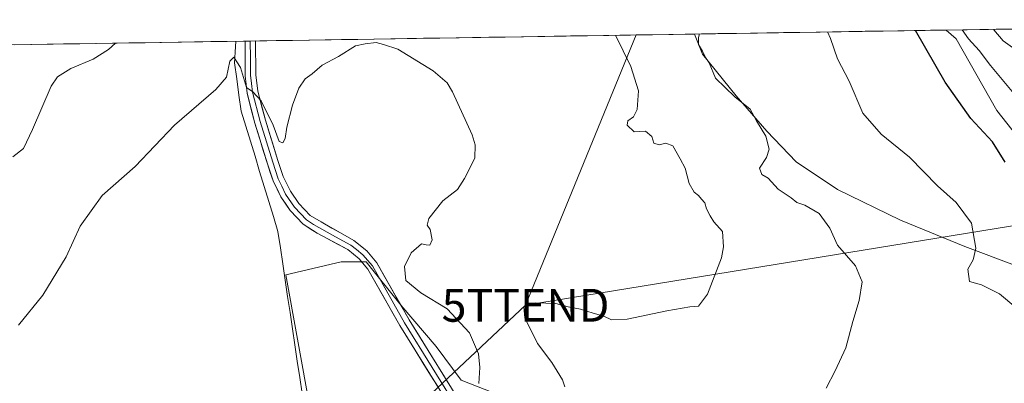
# Model space of a CAD drawing. Units: metres. Extents: x 607735 to 611194, y 4710761 to 4713128.
# Drawn here: x 610304 to 610604, y 4713011 to 4713122 of the extents above; entities that cross this region are included whole.
import ezdxf
from ezdxf.enums import TextEntityAlignment as Align

# ---------------------------------------------------------------- set-up
doc = ezdxf.new("R2010")
doc.units = ezdxf.units.M
doc.header["$MEASUREMENT"] = 0
doc.layers.get('0').update_dxf_attribs({"lineweight": 5})
for name, color, linetype, lineweight in [('Corriente natural lineal', 142, 'Continuous', 13), ('Cultivos herbáceos CxS', 92, 'Continuous', 0), ('Curva de nivel maestra', 36, 'Continuous', 30), ('Curva de nivel normal', 36, 'Continuous', 0), ('Layer 0', 7, 'Continuous', 0), ('Matorral CxS', 135, 'Continuous', 0), ('Municipio CxS', 142, 'Continuous', 0), ('Tendido', 6, 'Continuous', 0), ('Torre de tendido puntual', 7, 'Continuous', 0)]:
    doc.layers.add(name, color=color, linetype=linetype, lineweight=lineweight)

# ---------------------------------------------------------------- blocks, each defined once
blk = doc.blocks.new('*U150')
at = {"layer": 'Cultivos herbáceos CxS', "color": 92, "linetype": 'Continuous', "lineweight": 0}
for points in [[(610150.73, 4713112.05, 493.8), (610509.66, 4713117.7, 490.15), (610512.03, 4713111.52, 489.87), (610522.34, 4713098.88, 489.99), (610531.7, 4713088.1, 490.15), (610540.6, 4713078.74, 490.68), (610553.25, 4713070.31, 491.52), (610572.45, 4713060.94, 493.12), (610592.12, 4713052.98, 494.94), (610608.05, 4713046.89, 496.69)], [(610456.66, 4713005.07, 483.02), (610438.4, 4713012.19, 479.29), (610430.82, 4713022.44, 478.72), (610420.13, 4713034.92, 478.22), (610409.44, 4713048.28, 478.26), (610401.86, 4713048.28, 477.39), (610384.93, 4713044.27, 476.63), (610396.07, 4712983.24, 474.55)]]:
    blk.add_polyline3d(points, dxfattribs=at)
blk = doc.blocks.new('*U172')
at = {"layer": 'Curva de nivel normal', "color": 36, "linetype": 'Continuous', "lineweight": 0}
blk.add_polyline3d([(610600.86, 4713119.14, 510), (610600.92, 4713119.02, 510), (610603.84, 4713115.63, 510), (610607.31, 4713113.05, 510)], dxfattribs=at)
blk = doc.blocks.new('*U174')
at = {"layer": 'Curva de nivel normal', "color": 36, "linetype": 'Continuous', "lineweight": 0}
blk.add_polyline3d([(610511.19, 4713117.73, 490), (610510.88, 4713116.67, 490), (610510.84, 4713114.46, 490), (610512.08, 4713112.43, 490), (610512.98, 4713110.57, 490), (610514.05, 4713108.95, 490), (610516, 4713104.27, 490), (610521.97, 4713098.57, 490), (610526.57, 4713094.84, 490), (610528.52, 4713091.27, 490), (610531.43, 4713086.61, 490), (610532.44, 4713082.64, 490), (610531.63, 4713080.09, 490), (610529.44, 4713076.79, 490), (610530.18, 4713074.91, 490), (610532.11, 4713073.71, 490), (610535.13, 4713070.39, 490), (610539.16, 4713067.76, 490), (610540.81, 4713066.33, 490), (610543.3, 4713065.58, 490), (610547.61, 4713063.03, 490), (610550.96, 4713058.5, 490), (610553.26, 4713053.29, 490), (610558.7, 4713047, 490), (610560.82, 4713042.13, 490), (610559.83, 4713036.46, 490), (610557.92, 4713030.03, 490), (610555.84, 4713022.09, 490), (610552.56, 4713015.03, 490), (610549.76, 4713009.79, 490)], dxfattribs=at)
blk = doc.blocks.new('*U177')
at = {"layer": 'Curva de nivel normal', "color": 36, "linetype": 'Continuous', "lineweight": 0}
blk.add_polyline3d([(610550.24, 4713118.34, 495), (610551.08, 4713116.36, 495), (610553.25, 4713110.16, 495), (610556.81, 4713103.37, 495), (610560.95, 4713093.56, 495), (610566.58, 4713087.18, 495), (610575.21, 4713080.14, 495), (610583.78, 4713071.38, 495), (610589.45, 4713066.38, 495), (610594.12, 4713060.05, 495), (610595.41, 4713052.4, 495), (610594.63, 4713048.84, 495), (610593.06, 4713045.99, 495), (610593.49, 4713042.24, 495), (610597.19, 4713041.22, 495), (610602.72, 4713038.52, 495), (610607.63, 4713034.31, 495)], dxfattribs=at)
blk = doc.blocks.new('*U181')
at = {"layer": 'Curva de nivel normal', "color": 36, "linetype": 'Continuous', "lineweight": 0}
for points in [[(610470.02, 4713010.11, 485), (610469.35, 4713012.28, 485), (610466.1, 4713017.55, 485), (610461.76, 4713023.36, 485), (610457.89, 4713031.16, 485), (610457.52, 4713034.55, 485), (610461.16, 4713035.8, 485), (610467.28, 4713035.54, 485), (610471.03, 4713034.57, 485), (610474.84, 4713033.87, 485), (610478.7, 4713032.57, 485), (610481.96, 4713031.66, 485), (610484.33, 4713030.62, 485), (610489.09, 4713030.76, 485), (610501.19, 4713033.36, 485), (610508.19, 4713034.49, 485), (610510.89, 4713034.71, 485), (610513.63, 4713038.43, 485), (610517.82, 4713049.47, 485), (610518.5, 4713052.82, 485), (610518.21, 4713057.5, 485), (610515.49, 4713060.42, 485), (610514.38, 4713062.27, 485), (610513.31, 4713064.41, 485), (610512.78, 4713066.25, 485), (610511.75, 4713067.32, 485), (610510.88, 4713068.48, 485), (610509.56, 4713069.5, 485), (610508.03, 4713072.14, 485), (610506.8, 4713076.79, 485), (610505.24, 4713079.69, 485), (610502.96, 4713083.59, 485), (610500.86, 4713084.46, 485), (610498.86, 4713083.91, 485), (610497.19, 4713084.43, 485), (610496.56, 4713086.44, 485), (610494.67, 4713088.05, 485), (610491.21, 4713087.92, 485), (610489.11, 4713089.93, 485), (610489.24, 4713091.19, 485), (610491.01, 4713092.45, 485), (610492.15, 4713094.66, 485), (610492.52, 4713100.34, 485), (610490.21, 4713107.79, 485), (610485.47, 4713117.32, 485)], [(610332.94, 4713114.92, 485), (610330.86, 4713112.96, 485), (610326.19, 4713109.99, 485), (610319.31, 4713107.2, 485), (610315.28, 4713104.6, 485), (610313.33, 4713101.85, 485), (610307.64, 4713088.57, 485), (610304.86, 4713082.81, 485), (610301.62, 4713080.24, 485)]]:
    blk.add_polyline3d(points, dxfattribs=at)
blk = doc.blocks.new('*U184')
at = {"layer": 'Curva de nivel normal', "color": 36, "linetype": 'Continuous', "lineweight": 0}
blk.add_polyline3d([(610443.84, 4713011.13, 480), (610444.12, 4713016.07, 480), (610443.71, 4713020.23, 480), (610441, 4713026.65, 480), (610434.13, 4713033.88, 480), (610426.1, 4713038.81, 480), (610421.51, 4713042.6, 480), (610421.17, 4713046.82, 480), (610423.19, 4713051.04, 480), (610426.32, 4713053.72, 480), (610427.72, 4713053.42, 480), (610428.84, 4713053.33, 480), (610429.62, 4713054.92, 480), (610428.99, 4713058.08, 480), (610428.02, 4713059.48, 480), (610428.58, 4713061.46, 480), (610432.87, 4713066.81, 480), (610437.35, 4713070.35, 480), (610439.48, 4713073.69, 480), (610442.55, 4713079.88, 480), (610442.73, 4713083.9, 480), (610441.75, 4713086.93, 480), (610435.82, 4713100.08, 480), (610434.12, 4713102.84, 480), (610429.9, 4713106.5, 480), (610419.12, 4713113.06, 480), (610414.72, 4713114.48, 480), (610412.48, 4713115.08, 480), (610409.19, 4713114.7, 480), (610406.19, 4713114.11, 480), (610400.99, 4713110.87, 480), (610396.06, 4713108.24, 480), (610392.99, 4713105.59, 480), (610390.86, 4713104.08, 480), (610388.88, 4713101.17, 480), (610386.96, 4713095.98, 480), (610385.25, 4713089.35, 480), (610384.75, 4713085.88, 480), (610384.05, 4713084.57, 480), (610382.86, 4713084.94, 480), (610381.04, 4713089.9, 480), (610377.44, 4713097.38, 480), (610374.89, 4713100.12, 480), (610372.92, 4713101.41, 480), (610371.12, 4713107.5, 480), (610369.08, 4713110.69, 480), (610367.83, 4713109.46, 480), (610366.86, 4713104.59, 480), (610363.57, 4713100.78, 480), (610350.94, 4713089.88, 480), (610338.94, 4713077.33, 480), (610328.86, 4713068.46, 480), (610322.14, 4713059.17, 480), (610317.88, 4713049.81, 480), (610310.82, 4713038.05, 480), (610303.33, 4713029, 480)], dxfattribs=at)
blk = doc.blocks.new('*U189')
at = {"layer": 'Curva de nivel normal', "color": 36, "linetype": 'Continuous', "lineweight": 0}
blk.add_polyline3d([(610591.25, 4713118.99, 505), (610593.18, 4713116.22, 505), (610596.49, 4713112.69, 505), (610599.89, 4713108.07, 505), (610609.09, 4713097.08, 505)], dxfattribs=at)
blk = doc.blocks.new('*U191')
at = {"layer": 'Curva de nivel maestra', "color": 36, "linetype": 'Continuous', "lineweight": 30}
blk.add_polyline3d([(610604.41, 4713078.68, 500), (610600.57, 4713084.84, 500), (610593.97, 4713091.9, 500), (610586.05, 4713102.98, 500), (610577, 4713118.76, 500)], dxfattribs=at)
blk = doc.blocks.new('5TTEND')
blk.add_text('5TTEND', height=10).set_placement((0, 0), align=Align.MIDDLE_CENTER)

msp = doc.modelspace()

# ---------------------------------------------------------------- linework, layer by layer
at = {"layer": 'Corriente natural lineal', "color": 142, "linetype": 'Continuous', "lineweight": 13}
msp.add_polyline3d([(610369.68, 4713115.5, 480.67), (610369.46, 4713112.2, 480.45), (610369.25, 4713108.91, 480.14), (610369.94, 4713104, 479.83), (610370.64, 4713099.1, 479.1), (610371.33, 4713094.19, 478.55), (610372.73, 4713089.6, 478.72), (610374.13, 4713085.02, 478.86), (610375.53, 4713080.43, 478.59), (610376.94, 4713075.84, 477.84), (610378.34, 4713071.25, 477.88), (610379.74, 4713066.67, 477.79), (610381.14, 4713062.08, 476.92), (610382.54, 4713057.49, 477.2), (610383.28, 4713052.55, 477.38), (610384.02, 4713047.61, 476.87), (610384.75, 4713042.67, 476.38), (610385.49, 4713037.73, 475.86), (610386.23, 4713032.79, 475.36), (610386.97, 4713027.85, 475.41), (610387.71, 4713022.91, 475.62), (610388.44, 4713017.97, 475.53), (610389.18, 4713013.03, 475.5), (610389.92, 4713008.09, 474.93)], dxfattribs=at)
at = {"layer": 'Cultivos herbáceos CxS', "color": 92, "linetype": 'Continuous', "lineweight": 0}
msp.add_polyline3d([(610621.63, 4713044.55, 497.88), (610608.05, 4713046.89, 496.69), (610592.12, 4713052.98, 494.94), (610572.45, 4713060.94, 493.12), (610553.25, 4713070.31, 491.52), (610540.6, 4713078.74, 490.68), (610531.7, 4713088.1, 490.15), (610522.34, 4713098.88, 489.99), (610512.03, 4713111.52, 489.87), (610509.66, 4713117.7, 490.15), (610586.4, 4713118.91, 503.33), (610589.46, 4713116.23, 503.79), (610601.91, 4713094.43, 501.23), (610619.03, 4713072.63, 501.16), (610634, 4713055.34, 502.29), (610629.59, 4713046.89, 500.64), (610621.63, 4713044.55, 497.88)], close=True, dxfattribs=at)
for points in [[(610586.4, 4713118.91, 503.33), (610509.66, 4713117.7, 490.15)], [(610586.4, 4713118.91, 503.33), (610589.46, 4713116.23, 503.79), (610601.91, 4713094.43, 501.23), (610619.03, 4713072.63, 501.16), (610634, 4713055.34, 502.29)], [(610509.66, 4713117.7, 490.15), (610150.73, 4713112.05, 493.8)], [(610509.66, 4713117.7, 490.15), (610512.03, 4713111.52, 489.87), (610522.34, 4713098.88, 489.99), (610531.7, 4713088.1, 490.15), (610540.6, 4713078.74, 490.68), (610553.25, 4713070.31, 491.52), (610572.45, 4713060.94, 493.12), (610592.12, 4713052.98, 494.94), (610608.05, 4713046.89, 496.69), (610621.63, 4713044.55, 497.88), (610629.59, 4713046.89, 500.64), (610634, 4713055.34, 502.29)], [(610509.66, 4713117.7, 490.15), (610512.03, 4713111.52, 489.87), (610522.34, 4713098.88, 489.99), (610531.7, 4713088.1, 490.15), (610540.6, 4713078.74, 490.68), (610553.25, 4713070.31, 491.52), (610572.45, 4713060.94, 493.12), (610592.12, 4713052.98, 494.94), (610608.05, 4713046.89, 496.69), (610621.63, 4713044.55, 497.88), (610629.59, 4713046.89, 500.64), (610634, 4713055.34, 502.29)], [(610396.07, 4712983.24, 474.55), (610384.93, 4713044.27, 476.63), (610401.86, 4713048.28, 477.39), (610409.44, 4713048.28, 478.26), (610420.13, 4713034.92, 478.22), (610430.82, 4713022.44, 478.72), (610438.4, 4713012.19, 479.29), (610456.66, 4713005.07, 483.02)], [(610456.66, 4713005.07, 483.02), (610438.4, 4713012.19, 479.29), (610430.82, 4713022.44, 478.72), (610420.13, 4713034.92, 478.22), (610409.44, 4713048.28, 478.26), (610401.86, 4713048.28, 477.39), (610384.93, 4713044.27, 476.63), (610396.07, 4712983.24, 474.55)], [(610456.66, 4713005.07, 483.02), (610438.4, 4713012.19, 479.29), (610430.82, 4713022.44, 478.72), (610420.13, 4713034.92, 478.22), (610409.44, 4713048.28, 478.26), (610401.86, 4713048.28, 477.39), (610384.93, 4713044.27, 476.63), (610396.07, 4712983.24, 474.55)]]:
    msp.add_polyline3d(points, dxfattribs=at)
at = {"layer": 'Layer 0', "linetype": 'Continuous', "lineweight": 0}
for points in [[(610436.16, 4713002.34), (610419.73, 4713028.86), (610409.96, 4713046.04), (610407.28, 4713049.22), (610403.81, 4713051.99), (610394.46, 4713057), (610390.24, 4713059.7), (610386.29, 4713063.92), (610383.43, 4713068.08), (610381.06, 4713072.97), (610379.33, 4713078.08), (610375.5, 4713090.53), (610373.09, 4713099.64), (610372.48, 4713105), (610372.52, 4713115.54)], [(610374.08, 4713115.56), (610372.52, 4713115.54)], [(610375.63, 4713115.59), (610374.08, 4713115.56)], [(610374.08, 4713115.56), (610374.16, 4713110.38), (610374.14, 4713105.11), (610374.43, 4713102.63), (610374.73, 4713099.95), (610377.1, 4713090.99), (610380.92, 4713078.59), (610382.61, 4713073.6), (610383.69, 4713071.37), (610384.87, 4713068.92), (610387.59, 4713064.97), (610391.29, 4713061.02), (610393.4, 4713059.67), (610400.07, 4713055.88), (610404.75, 4713053.37), (610406.48, 4713051.99), (610408.45, 4713050.42), (610411.33, 4713047), (610421.16, 4713029.71), (610438.06, 4713002.43), (610437.35, 4713000.6)], [(610375.63, 4713115.59), (610375.8, 4713105.22), (610376.37, 4713100.26), (610378.7, 4713091.44), (610382.5, 4713079.1), (610384.15, 4713074.23), (610386.31, 4713069.76), (610388.89, 4713066.01), (610392.33, 4713062.34), (610405.68, 4713054.75), (610409.61, 4713051.62), (610412.7, 4713047.95), (610422.59, 4713030.56), (610439.96, 4713002.52)]]:
    msp.add_lwpolyline(points, dxfattribs=at)
msp.add_polyline3d([(610431.47, 4713009.92, 478.07), (610429.12, 4713013.71, 477.72), (610426.77, 4713017.49, 478.04), (610424.42, 4713021.28, 477.8), (610422.08, 4713025.07, 477.83), (610419.73, 4713028.86, 477.71), (610417.29, 4713033.16, 477.96), (610414.85, 4713037.45, 477.78), (610412.4, 4713041.75, 477.85), (610409.96, 4713046.04, 477.98), (610407.28, 4713049.22, 478.06), (610403.81, 4713051.99, 478.07), (610400.69, 4713053.66, 478.27), (610397.58, 4713055.33, 478.41), (610394.46, 4713057, 478.45), (610392.35, 4713058.35, 478.48), (610390.24, 4713059.7, 478.47), (610388.27, 4713061.81, 478.48), (610386.29, 4713063.92, 478.5), (610384.86, 4713066, 478.25), (610383.43, 4713068.08, 478.37), (610382.25, 4713070.53, 478.54), (610381.06, 4713072.97, 478.59), (610380.2, 4713075.53, 478.53), (610379.33, 4713078.08, 478.6), (610378.05, 4713082.23, 479.01), (610376.78, 4713086.38, 479.35), (610375.5, 4713090.53, 479.3), (610374.3, 4713095.09, 479.21), (610373.09, 4713099.64, 479.36), (610372.79, 4713102.32, 479.73), (610372.48, 4713105, 479.98), (610372.49, 4713108.51, 480.17), (610372.51, 4713112.03, 480.47), (610372.52, 4713115.54, 480.68), (610375.63, 4713115.59, 480.73), (610375.69, 4713112.13, 480.54), (610375.74, 4713108.68, 480.34), (610375.8, 4713105.22, 480.21), (610376.37, 4713100.26, 479.96), (610377.54, 4713095.85, 479.92), (610378.7, 4713091.44, 479.81), (610379.97, 4713087.33, 479.63), (610381.23, 4713083.21, 479.15), (610382.5, 4713079.1, 478.98), (610383.33, 4713076.67, 478.9), (610384.15, 4713074.23, 478.8), (610386.31, 4713069.76, 478.62), (610388.89, 4713066.01, 478.52), (610390.61, 4713064.18, 478.47), (610392.33, 4713062.34, 478.51), (610395.67, 4713060.44, 478.54), (610399.01, 4713058.55, 478.42), (610402.34, 4713056.65, 478.47), (610405.68, 4713054.75, 478.44), (610407.65, 4713053.19, 478.27), (610409.61, 4713051.62, 478.3), (610412.7, 4713047.95, 478.19), (610414.68, 4713044.47, 478.15), (610416.66, 4713040.99, 478.19), (610418.63, 4713037.52, 478.25), (610420.61, 4713034.04, 478.08), (610422.59, 4713030.56, 478.15), (610425.07, 4713026.55, 478.11), (610427.55, 4713022.55, 478.25), (610430.03, 4713018.54, 478.19), (610432.52, 4713014.54, 478.22), (610435, 4713010.53, 478.17)], dxfattribs=at)
at = {"layer": 'Matorral CxS', "color": 135, "linetype": 'Continuous', "lineweight": 0}
msp.add_polyline3d([(610668.83, 4713039.93, 502.59), (610639.26, 4713049.27, 501.17), (610634, 4713055.34, 502.29), (610619.03, 4713072.63, 501.16), (610601.91, 4713094.43, 501.23), (610589.46, 4713116.23, 503.79), (610586.4, 4713118.91, 503.33), (610786.47, 4713122.06, 532.41), (610783.24, 4713118.51, 530.47), (610759.89, 4713106.05, 526.61), (610750.55, 4713093.59, 524.25), (610742.77, 4713074.9, 515.75), (610738.1, 4713057.77, 507.99), (610728.76, 4713049.99, 505.99), (610707.23, 4713045.05, 504.15), (610668.83, 4713039.93, 502.59)], close=True, dxfattribs=at)
for points in [[(610786.47, 4713122.06, 532.41), (610586.4, 4713118.91, 503.33)], [(610586.4, 4713118.91, 503.33), (610589.46, 4713116.23, 503.79), (610601.91, 4713094.43, 501.23), (610619.03, 4713072.63, 501.16), (610634, 4713055.34, 502.29)]]:
    msp.add_polyline3d(points, dxfattribs=at)
at = {"layer": 'Municipio CxS', "color": 142, "linetype": 'Continuous', "lineweight": 0}
msp.add_polyline3d([(610302.12, 4713114.43, 489.96), (610307.11, 4713114.51, 487.58), (610312.1, 4713114.59, 486.28), (610317.09, 4713114.67, 485.61), (610322.09, 4713114.75, 485.43), (610327.08, 4713114.82, 485.6), (610332.07, 4713114.9, 484.95), (610337.06, 4713114.98, 483.63), (610342.05, 4713115.06, 482.29), (610347.04, 4713115.14, 481.8), (610352.04, 4713115.22, 481.53), (610357.03, 4713115.3, 481.33), (610362.02, 4713115.37, 481.06), (610367.01, 4713115.45, 480.68), (610372, 4713115.53, 480.68), (610376.99, 4713115.61, 480.77), (610381.99, 4713115.69, 481), (610386.98, 4713115.77, 480.65), (610391.97, 4713115.85, 480.53), (610396.96, 4713115.93, 480.21), (610401.95, 4713116, 480.09), (610406.94, 4713116.08, 480.01), (610411.93, 4713116.16, 480), (610416.93, 4713116.24, 480.03), (610421.92, 4713116.32, 480.08), (610426.91, 4713116.4, 480.13), (610431.9, 4713116.48, 480.24), (610436.89, 4713116.55, 480.81), (610441.88, 4713116.63, 482.01), (610446.88, 4713116.71, 483.01), (610451.87, 4713116.79, 483.64), (610456.86, 4713116.87, 483.74), (610461.85, 4713116.95, 483.89), (610466.84, 4713117.03, 484.1), (610471.83, 4713117.11, 484.3), (610476.83, 4713117.18, 484.52), (610481.82, 4713117.26, 484.73), (610486.81, 4713117.34, 485.03), (610491.8, 4713117.42, 485.46), (610496.79, 4713117.5, 485.96), (610501.78, 4713117.58, 486.61), (610506.78, 4713117.66, 487.32), (610511.77, 4713117.73, 489.94), (610516.76, 4713117.81, 490.15), (610521.75, 4713117.89, 490.41), (610526.74, 4713117.97, 490.8), (610531.73, 4713118.05, 491.43), (610536.73, 4713118.13, 491.99), (610541.72, 4713118.21, 492.66), (610546.71, 4713118.28, 493.37), (610551.7, 4713118.36, 495.32), (610556.69, 4713118.44, 497.95), (610561.68, 4713118.52, 498.13), (610566.68, 4713118.6, 498.36), (610571.67, 4713118.68, 498.66), (610576.66, 4713118.76, 499.41), (610581.65, 4713118.84, 501.59), (610586.64, 4713118.91, 502.68), (610591.63, 4713118.99, 504.87), (610596.63, 4713119.07, 507.26), (610601.62, 4713119.15, 509.98), (610606.61, 4713119.23, 512.56)], dxfattribs=at)
at = {"layer": 'Tendido', "color": 6, "linetype": 'Continuous', "lineweight": 0}
for points in [[(610491.81, 4713117.42, 485.46), (610458.08, 4713035.01, 484.61)], [(611017.43, 4713113.11, 473.13), (610930.98, 4713104.24, 494.94), (610851.05, 4713094.88, 515.03), (610756.94, 4713082.47, 519.67), (610637.28, 4713064.19, 505.4), (610458.08, 4713035.01, 484.61)], [(610458.08, 4713035.01, 484.61), (610275.73, 4712863.96, 481.56), (610180.39, 4712773.18, 478.97), (610036.63, 4712638.76, 474.34), (609982.6, 4712588.04, 476.29), (609943.14, 4712519.84, 484.83), (609905.92, 4712455.14, 482.09), (609861.45, 4712381.07, 470.33), (609818.32, 4712307.68, 459.47), (609757.2, 4712201.66, 462.16), (609711.07, 4712122.97, 474.48), (609664.56, 4712043.2, 481.25), (609610.66, 4711950.41, 473.1), (609517.42, 4711792.17, 456.33), (609428.18, 4711639.82, 450.33), (609345.87, 4711497.89, 461.37), (609285.78, 4711405.1, 461.25), (609231.09, 4711320.49, 447.37), (609159.99, 4711211.49, 433.54)]]:
    msp.add_polyline3d(points, dxfattribs=at)

# ---------------------------------------------------------------- block references
at = {"layer": 'Cultivos herbáceos CxS', "color": 92, "linetype": 'Continuous', "lineweight": 0}
msp.add_blockref('*U150', (0, 0), dxfattribs=at)
at = {"layer": 'Curva de nivel maestra', "color": 36, "linetype": 'Continuous', "lineweight": 30}
msp.add_blockref('*U191', (0, 0), dxfattribs=at)
at = {"layer": 'Curva de nivel normal', "color": 36, "linetype": 'Continuous', "lineweight": 0}
for name in ['*U174', '*U181', '*U184', '*U189', '*U172', '*U177']:
    msp.add_blockref(name, (0, 0), dxfattribs=at)
at = {"layer": 'Torre de tendido puntual', "linetype": 'Continuous', "lineweight": 0}
msp.add_blockref('5TTEND', (610458.08, 4713035.01, 484.61), dxfattribs=at)

doc.saveas('drawing.dxf')
